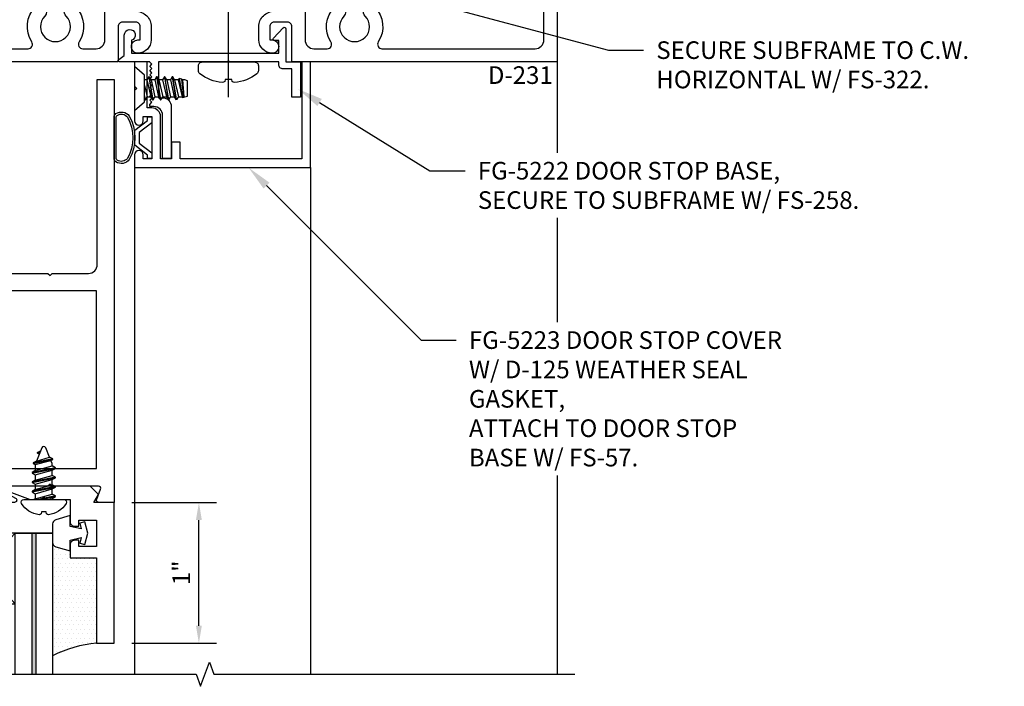
# Model space of a CAD drawing. Units: inches. Extents: x -956 to -13, y -282 to 267.
# Drawn here: x -451 to -444, y -63 to -59 of the extents above; entities that cross this region are included whole.
import ezdxf
from ezdxf import colors
from ezdxf.entities.mleader import LeaderData, LeaderLine
from ezdxf.enums import TextEntityAlignment as Align
from ezdxf.math import Vec2, Vec3

# ---------------------------------------------------------------- set-up
doc = ezdxf.new("R2010")
doc.units = ezdxf.units.IN
doc.header["$MEASUREMENT"] = 0
doc.linetypes.add('CENTER2', pattern=[1.125, 0.75, -0.125, 0.125, -0.125])
for name, color, linetype in [('Dimension', 3, 'Continuous'), ('Extrusion', 1, 'Continuous'), ('Fastener', 7, 'Continuous'), ('Gasket', 7, 'Continuous'), ('Glazing', 4, 'Continuous'), ('Misc', 7, 'Continuous'), ('Sealant', 3, 'Continuous'), ('Text', 6, 'Continuous'), ('Vis Beyond', 7, 'Continuous')]:
    doc.layers.add(name, color=color, linetype=linetype)
doc.styles.get("Standard").update_dxf_attribs({"font": 'arial.ttf'})
doc.dimstyles.new('FULL', dxfattribs={"dimtxt": 0.125, "dimasz": 0.125, "dimexe": 0.125, "dimexo": 0.125, "dimgap": 0.0625, "dimtad": 1, "dimdec": 4, "dimzin": 3, "dimdsep": 46, "dimlunit": 4, "dimtxsty": 'Standard', "dimcen": 0.125, "dimclrd": 256, "dimclre": 256, "dimclrt": 256, "dimadec": 0, "dimazin": 0, "dimtfac": 1, "dimtdec": 4, "dimtofl": 0, "dimtmove": 0, "dimatfit": 3, "dimfxl": 1, "dimfrac": 2, "dimtolj": 1, "dimtzin": 3, "dimarcsym": 0})

# ---------------------------------------------------------------- blocks, each defined once
blk = doc.blocks.new('D231')
at = {"color": 1, "linetype": 'Continuous', "ltscale": 0.75}
blk.add_lwpolyline([(-0.421, 2.5), (-0.406, 2.485), (-0.406, 1.883), (0.109, 1.883, 0.414214), (0.14, 1.914), (0.14, 2.008, -0.414214), (0.25, 2.118), (0.344, 2.118, -0.414214), (0.438, 2.024, -0.414214), (0.391, 1.977, -0.414214), (0.344, 2.024), (0.344, 2.04), (0.249, 2.04, 0.414214), (0.218, 2.009), (0.218, 1.914, 0.414214), (0.249, 1.883), (0.5, 1.883), (0.5, 0), (-0.5, 0), (-0.5, 0.5), (-0.468, 0.5, -0.414214), (-0.406, 0.438), (-0.406, 0.156, 0.414214), (-0.344, 0.094), (0.344, 0.094, 0.414214), (0.406, 0.156), (0.406, 1.2437, 0.593522), (0.3582, 1.2698, -0.349513), (0.1103, 1.2949, -1), (0.176, 1.3621, 2.373137), (0.176, 1.5139, -1), (0.1103, 1.5811, -0.349513), (0.3582, 1.6062, 0.593522), (0.406, 1.6323), (0.406, 1.727, 0.414214), (0.344, 1.789), (-0.438, 1.789, -0.414214), (-0.5, 1.851), (-0.5, 3.149, -0.414214), (-0.438, 3.211), (0.344, 3.211, 0.414214), (0.406, 3.273), (0.406, 3.3677, 0.593522), (0.3582, 3.3938, -0.349513), (0.1103, 3.4189, -1), (0.176, 3.4861, 2.373137), (0.176, 3.6379, -1), (0.1103, 3.7051, -0.349513), (0.3582, 3.7302, 0.593522), (0.406, 3.7563), (0.406, 4.844, 0.414214), (0.344, 4.906), (-0.344, 4.906, 0.414214), (-0.406, 4.844), (-0.406, 4.562, -0.414214), (-0.468, 4.5), (-0.5, 4.5), (-0.5, 5), (0.5, 5), (0.5, 3.117), (0.249, 3.117, 0.414214), (0.218, 3.086), (0.218, 2.991, 0.414214), (0.249, 2.96), (0.344, 2.96), (0.344, 2.976, -0.414214), (0.391, 3.023, -0.414214), (0.438, 2.976, -0.414214), (0.344, 2.882), (0.25, 2.882, -0.414214), (0.14, 2.992), (0.14, 3.086, 0.414214), (0.109, 3.117), (-0.406, 3.117), (-0.406, 2.515)], format="xyb", close=True, dxfattribs=at)
blk = doc.blocks.new('fg5222')
blk.add_lwpolyline([(-1.25, 2.6578), (-1.25, 2.17), (-1.5045, 2.17), (-1.5045, 2.1988, 0.414214), (-1.5665, 2.2608), (-1.9343, 2.2608), (-1.9343, 2.1988), (-1.6285, 2.1988, -0.414214), (-1.5665, 2.1368), (-1.5665, 2.108), (-1.5515, 2.108), (-1.5366, 2.1229), (-1.5216, 2.1079), (-1.5066, 2.1229), (-1.4916, 2.1079), (-1.4766, 2.1229), (-1.4616, 2.1079), (-1.4466, 2.1229), (-1.4316, 2.1079), (-1.4166, 2.1229), (-1.4016, 2.1079), (-1.3866, 2.1229), (-1.3716, 2.1079), (-1.3566, 2.1229), (-1.3416, 2.1079), (-1.3266, 2.1229), (-1.3116, 2.1079), (-1.2966, 2.1229), (-1.2816, 2.1079), (-1.2666, 2.1229), (-1.2516, 2.108), (-1.25, 2.108), (-1.25, 1.893, 0.73323), (-1.2318, 1.8873), (-1.204, 1.927), (-1.059, 1.927, 1.997331), (-1.0964, 1.977), (-1.188, 1.977), (-1.188, 3.023), (-1.098, 3.023), (-1.098, 2.993, 0.658183), (-1.0811, 2.9857), (-1.0071, 3.0557, 0.678268), (-1.014, 3.073), (-1.25, 3.073), (-1.25, 3.1791), (-1.5, 3.1791), (-1.5, 3.1171), (-1.3, 3.1171), (-1.3, 3.054, 0.414214), (-1.269, 3.023), (-1.25, 3.023), (-1.25, 2.6745), (-1.24, 2.6661)], format="xyb", close=True)
blk = doc.blocks.new('fg5223')
blk.add_lwpolyline([(-0.062, 0.184), (-0.062, 0.184), (-0.362, 0.184, 0.414214), (-0.424, 0.122), (-0.424, 0.09), (-0.75, 0.09), (-0.75, 0), (-0.5778, 0), (-0.562, 0.015), (-0.5478, 0), (-0.333, 0, 1), (-0.333, 0.062), (-0.362, 0.062), (-0.362, 0.122), (-0.062, 0.122), (-0.062, 0.062), (-0.091, 0.062, 1), (-0.091, 0), (0, 0), (0, 1.25), (-0.75, 1.25), (-0.75, 1.188), (-0.062, 1.188), (-0.062, 0.3247), (-0.1819, 0.3247), (-0.1819, 0.2627), (-0.062, 0.2627)], format="xyb", close=True)
blk = doc.blocks.new('D38')
blk.add_lwpolyline([(0.385, 0.115), (0.064, 0.115, 0.773029), (0.0562, 0.085), (0.1548, 0.03, -0.773029), (0.147, 0), (-0.147, 0, -0.773029), (-0.1548, 0.03), (-0.0562, 0.085, 0.773029), (-0.064, 0.115), (-0.385, 0.115), (-0.4, 0.13), (-0.415, 0.115), (-0.744, 0.115, 0.527743), (-0.7589, 0.0932), (-0.7311, 0.0218, -0.527743), (-0.746, 0), (-0.855, 0), (-0.855, 3), (-0.735, 3), (-0.735, 1.687, 0.414214), (-0.673, 1.625), (-0.415, 1.625), (-0.4, 1.61), (-0.385, 1.625), (0.385, 1.625), (0.4, 1.61), (0.415, 1.625), (0.673, 1.625, 0.414214), (0.735, 1.687), (0.735, 3), (0.855, 3), (0.855, 0), (0.746, 0, -0.527743), (0.7311, 0.0218), (0.7589, 0.0932, 0.527743), (0.744, 0.115), (0.415, 0.115), (0.4, 0.13)], format="xyb", close=True)
blk.add_lwpolyline([(-0.73, 0.24), (0.73, 0.24), (0.73, 1.5), (-0.73, 1.5)], close=True)
blk = doc.blocks.new('D152')
blk.add_lwpolyline([(-0.855, 0), (-0.711, 0), (-0.743, -0.057), (-0.685, -0.115), (-0.113, -0.115, 0.8391), (-0.1062, -0.0762), (-0.2578, -0.021), (-0.34, -0.021), (-0.355, -0.036), (-0.37, -0.021), (-0.543, -0.021), (-0.543, 0.138, 0.414214), (-0.574, 0.169), (-0.605, 0.169), (-0.605, 0.125), (-0.73, 0.125), (-0.73, 0.313), (-0.605, 0.313), (-0.605, 0.269), (-0.5742, 0.269, 0.414214), (-0.543, 0.3002), (-0.543, 0.393), (-0.73, 0.393), (-0.73, 1), (-0.855, 1)], format="xyb", close=True)
blk = doc.blocks.new('fg5188')
at = {"ltscale": 0.75}
blk.add_lwpolyline([(-0.1086, -0.031), (-0.187, -0.049), (-0.187, -0.125), (-0.2895, -0.0956, -0.334595), (-0.312, -0.0658), (-0.312, 0.0658, -0.334595), (-0.2895, 0.0956), (-0.187, 0.125), (-0.187, 0.049), (-0.1086, 0.031), (-0.1192, 0.0704), (-0.0834, 0.08), (-0.062, 0), (-0.0834, -0.08), (-0.1192, -0.0704)], format="xyb", close=True, dxfattribs=at)
blk = doc.blocks.new('1in-Glz-BM_Entrance')
at = {"lineweight": -2, "ltscale": 0.75}
h = blk.add_hatch(color=256, dxfattribs=at)
h.paths.add_polyline_path([(-0.852, 0), (-0.882, 0), (-0.882, -1), (-0.852, -1)])
h.paths.add_polyline_path([(-0.118, -1), (-0.118, 0), (-0.148, 0), (-0.148, -1)])
at = {"ltscale": 0.75}
for p, q in [((0, 0), (-1, 0)), ((-0.266, -0.5), (-0.734, 0)), ((-0.266, 0), (-0.734, -0.5))]:
    blk.add_line(p, q, dxfattribs=at)
at = {"lineweight": -2, "ltscale": 0.75}
for points in [[(-0.734, -1), (-0.734, 0), (-1, 0), (-1, -1)], [(-0.266, -1), (-0.266, 0), (0, 0), (0, -1)]]:
    blk.add_lwpolyline(points, dxfattribs=at)
for points in [[(-0.852, -1), (-0.882, -1), (-0.882, 0), (-0.852, 0)], [(-0.148, -1), (-0.118, -1), (-0.118, 0), (-0.148, 0)]]:
    blk.add_lwpolyline(points, close=True, dxfattribs=at)
at = {"ltscale": 0.75}
blk.add_lwpolyline([(-0.266, 0), (-0.734, 0), (-0.734, -0.5), (-0.266, -0.5)], close=True, dxfattribs=at)
blk = doc.blocks.new('*U219')
at = {"linetype": 'ByBlock'}
for points in [[(-0.1597, -0.1538, -0.403643), (-0.255, -0.171, -0.232249), (-0.267, -0.1464), (-0.267, 0.1464, -0.232249), (-0.255, 0.171, -0.403643), (-0.1597, 0.1538, -0.258302), (-0.1597, -0.1538)], [(-0.1728, -0.1465, -0.386382), (-0.2458, -0.1591, -0.232249), (-0.252, -0.1464), (-0.252, 0.1464, -0.232249), (-0.2458, 0.1591, -0.386382), (-0.1728, 0.1465, -0.258302), (-0.1728, -0.1465), (-0.1728, -0.1465)]]:
    blk.add_lwpolyline(points, format="xyb", close=True, dxfattribs=at)
blk.add_lwpolyline([(-0.09, 0.0375), (-0.09, -0.0375), (0, -0.1064), (0, -0.1475), (-0.03, -0.1475), (-0.03, -0.1225), (-0.12, -0.0535), (-0.12, 0.0535), (-0.03, 0.1225), (-0.03, 0.1475), (0, 0.1475), (0, 0.1064)], close=True, dxfattribs=at)
blk = doc.blocks.new('FS57')
at = {"ltscale": 0.25}
for p, q in [((0.1001, 0.082), (0.1278, -0.082)), ((0.1318, -0.082), (0.1041, 0.082)), ((0.1556, 0.082), (0.1834, -0.082)), ((0.1874, -0.082), (0.1596, 0.082)), ((0.2112, 0.082), (0.239, -0.082)), ((0.243, -0.082), (0.2152, 0.082)), ((0.2667, 0.082), (0.2938, -0.0775)), ((0.2976, -0.0765), (0.2707, 0.082)), ((0.3161, 0.0712), (0.3399, -0.0644)), ((0.07, 0.022), (0.089, -0.06)), ((0.0874, 0.06), (0.1151, -0.06)), ((0.1168, 0.06), (0.1445, -0.06)), ((0.1429, 0.06), (0.1707, -0.06)), ((0.1723, 0.06), (0.2001, -0.06)), ((0.1985, 0.06), (0.2263, -0.06)), ((0.2279, 0.06), (0.2557, -0.06)), ((0.254, 0.06), (0.2818, -0.06)), ((0.2834, 0.06), (0.3112, -0.06)), ((0.3096, 0.06), (0.3374, -0.06)), ((0.3506, -0.0614), (0.3357, 0.0656)), ((0.339, 0.06), (0.3504, -0.06)), ((0.0763, -0.082), (0.07, -0.0449)), ((0.07, -0.0685), (0.0723, -0.082))]:
    blk.add_line(p, q, dxfattribs=at)
blk.add_lwpolyline([(0, 0.156), (0, -0.156), (0.07, -0.0951), (0.07, 0.0951)], close=True, dxfattribs=at)
blk.add_lwpolyline([(0.07, -0.078), (0.0723, -0.082), (0.0763, -0.082), (0.089, -0.06), (0.1151, -0.06), (0.1278, -0.082), (0.1318, -0.082), (0.1445, -0.06), (0.1707, -0.06), (0.1834, -0.082), (0.1874, -0.082), (0.2001, -0.06), (0.2263, -0.06), (0.239, -0.082), (0.243, -0.082), (0.2557, -0.06), (0.2818, -0.06), (0.2922, -0.078), (0.3025, -0.075), (0.3112, -0.06), (0.3374, -0.06), (0.3399, -0.0644), (0.3506, -0.0614), (0.3504, -0.06), (0.3556, -0.06), (0.375, -0.0545), (0.375, 0.0545), (0.3556, 0.06), (0.339, 0.06), (0.3357, 0.0656), (0.3161, 0.0712), (0.3096, 0.06), (0.2834, 0.06), (0.2707, 0.082), (0.2667, 0.082), (0.254, 0.06), (0.2279, 0.06), (0.2152, 0.082), (0.2112, 0.082), (0.1985, 0.06), (0.1723, 0.06), (0.1596, 0.082), (0.1556, 0.082), (0.1429, 0.06), (0.1168, 0.06), (0.1041, 0.082), (0.1001, 0.082), (0.0874, 0.06), (0.07, 0.06)], dxfattribs=at)
blk = doc.blocks.new('*D126')
at = {"layer": 'defpoints', "color": 0, "transparency": 16777216}
for p in [(-450.1024, -62.1041), (-449.5008, -62.1041), (-450.1024, -63.1041)]:
    blk.add_point(p, dxfattribs=at)
at = {"layer": 'Dimension', "linetype": 'ByBlock', "lineweight": -2, "transparency": 16777216}
for p, q in [((-449.9774, -62.1041), (-449.3758, -62.1041)), ((-449.5008, -62.9791), (-449.5008, -62.2291)), ((-449.9774, -63.1041), (-449.3758, -63.1041))]:
    blk.add_line(p, q, dxfattribs=at)
at = {"layer": 'Dimension', "transparency": 16777216}
for points in [[(-449.5217, -62.2291), (-449.48, -62.2291), (-449.5008, -62.1041)], [(-449.5217, -62.9791), (-449.48, -62.9791), (-449.5008, -63.1041)]]:
    blk.add_solid(points, dxfattribs=at)
at = {"layer": 'Dimension', "transparency": 16777216, "insert": (-449.6261, -62.6041), "char_height": 0.125, "attachment_point": 5, "rotation": 90}
blk.add_mtext('\\A1;1"', dxfattribs=at)
blk = doc.blocks.new('FS114')
at = {"linetype": 'ByBlock', "ltscale": 0.25}
for p, q in [((0.0538, 0.0825), (0.0871, -0.0825)), ((0.0911, -0.0825), (0.0578, 0.0825)), ((0.1204, 0.0825), (0.1538, -0.0825)), ((0.1578, -0.0825), (0.1244, 0.0825)), ((0.1871, 0.0825), (0.2204, -0.0825)), ((0.2244, -0.0825), (0.1911, 0.0825)), ((0.2553, 0.0748), (0.2834, -0.064)), ((0.2874, -0.064), (0.2593, 0.0748)), ((0.0244, -0.0825), (0, 0.0385)), ((0, 0.0187), (0.0204, -0.0825)), ((0.0041, 0.06), (0.0374, -0.06)), ((0.0408, 0.06), (0.0741, -0.06)), ((0.0708, 0.06), (0.1041, -0.06)), ((0.1075, 0.06), (0.1408, -0.06)), ((0.1374, 0.06), (0.1708, -0.06)), ((0.1741, 0.06), (0.2075, -0.06)), ((0.2041, 0.06), (0.2374, -0.06)), ((0.2468, 0.06), (0.2759, -0.0511)), ((0.2721, 0.0526), (0.3008, -0.0408)), ((0.3283, 0.0436), (0.3314, 0.0281)), ((0.3358, 0.0263), (0.3323, 0.0436)), ((0, -0.0332), (0.0075, -0.06))]:
    blk.add_line(p, q, dxfattribs=at)
blk.add_lwpolyline([(-0.0284, -0.1582, -0.230319), (-0.1091, -0.0329, -0.085233), (-0.1031, -0.0194), (-0.0891, -0.0169), (-0.0891, 0.0169), (-0.1031, 0.0194, -0.085233), (-0.1091, 0.0329, -0.230319), (-0.0284, 0.1582, -0.584754), (0, 0.1423), (0, -0.1423, -0.584754)], format="xyb", close=True, dxfattribs=at)
blk.add_lwpolyline([(0, -0.06), (0.0075, -0.06), (0.0204, -0.0825), (0.0244, -0.0825), (0.0374, -0.06), (0.0741, -0.06), (0.0871, -0.0825), (0.0911, -0.0825), (0.1041, -0.06), (0.1408, -0.06), (0.1538, -0.0825), (0.1578, -0.0825), (0.1708, -0.06), (0.2075, -0.06), (0.2204, -0.0825), (0.2244, -0.0825), (0.2374, -0.06), (0.2543, -0.06), (0.2759, -0.0511), (0.2834, -0.064), (0.2874, -0.064), (0.3008, -0.0408), (0.3657, -0.0139, 0.668179), (0.3657, 0.0139), (0.2721, 0.0526), (0.2593, 0.0748), (0.2553, 0.0748), (0.2468, 0.06), (0.2041, 0.06), (0.1911, 0.0825), (0.1871, 0.0825), (0.1741, 0.06), (0.1374, 0.06), (0.1244, 0.0825), (0.1204, 0.0825), (0.1075, 0.06), (0.0708, 0.06), (0.0578, 0.0825), (0.0538, 0.0825), (0.0408, 0.06), (0.0041, 0.06), (0, 0.0671)], format="xyb", dxfattribs=at)
blk.add_lwpolyline([(0.3217, 0.0321), (0.3283, 0.0436), (0.3323, 0.0436), (0.3444, 0.0227)], dxfattribs=at)
blk = doc.blocks.new('*U295')
at = {"linetype": 'CENTER2'}
blk.add_line((-0.2501, 0), (1.25, 0), dxfattribs=at)
at = {"linetype": 'ByBlock', "ltscale": 0.25}
blk.add_lwpolyline([(-0.1251, 0.0238), (-0.1395, 0.0263, -0.068366), (-0.1453, 0.0437, -0.148797), (-0.0835, 0.2022, -0.22988), (-0.0623, 0.2125), (-0.027, 0.2125, -0.414214), (0, 0.1855), (0, -0.1855, -0.414214), (-0.027, -0.2125), (-0.0623, -0.2125, -0.22988), (-0.0835, -0.2022, -0.148797), (-0.1453, -0.0437, -0.068366), (-0.1395, -0.0263), (-0.1251, -0.0238), (-0.1251, 0.0238)], format="xyb", dxfattribs=at)

msp = doc.modelspace()

# ---------------------------------------------------------------- hatches: boundary and pattern name
at = {"layer": 'Sealant'}
h = msp.add_hatch(dxfattribs=at)
h.set_pattern_fill('DOTS', color=256, scale=0.5)
h.set_pattern_definition([(0, (-472.93595, -17.691616), (0.015625, 0.03125), [0, -0.03125])])
h.paths.add_polyline_path([(-450.227423, -63.104052, 0.09914026), (-450.539423, -63.192126), (-450.539423, -62.388848, 0.33459532), (-450.516967, -62.418647), (-450.414423, -62.448052), (-450.414423, -62.497052), (-450.227423, -62.497052)])

# ---------------------------------------------------------------- linework, layer by layer
at = {"layer": 'Misc', "linetype": 'Continuous'}
msp.add_lwpolyline([(-452.082423, -63.323052), (-449.519923, -63.323052), (-449.488673, -63.40891), (-449.426173, -63.237193), (-449.394923, -63.323052), (-446.832423, -63.323052)], dxfattribs=at)
at = {"layer": 'Sealant'}
msp.add_arc((-450.163511, -63.92712), 0.825546, 94.4401261, 117.0873959, dxfattribs=at)
at = {"layer": 'Vis Beyond'}
for p, q in [((-446.957423, -58.979052), (-446.957423, -63.323052)), ((-449.957423, -59.729052), (-449.957423, -63.323052)), ((-448.707423, -59.729052), (-448.707423, -63.323052))]:
    msp.add_line(p, q, dxfattribs=at)

# ---------------------------------------------------------------- block references
at = {"layer": 'Extrusion', "xscale": -1, "rotation": 269.9999999999995}
msp.add_blockref('fg5222', (-451.957423, -57.729052), dxfattribs=at)
at = {"layer": 'Extrusion'}
for name, p, rotation in [('fg5223', (-449.957423, -59.729052), 270), ('D152', (-450.957423, -62.104052), 180)]:
    msp.add_blockref(name, p, dxfattribs=dict(at, rotation=rotation))
msp.add_blockref('D38', (-450.957423, -62.104052), dxfattribs=at)
at = {"layer": 'Fastener'}
for name, p, rotation in [('*U295', (-449.291302, -58.979052), 90), ('FS114', (-450.602421, -62.083057), 89.99999999999999)]:
    msp.add_blockref(name, p, dxfattribs=dict(at, rotation=rotation))
msp.add_blockref('FS57', (-449.957423, -59.167052), dxfattribs=at)
at = {"layer": 'Gasket'}
msp.add_blockref('*U219', (-449.835423, -59.517052), dxfattribs=at)
at = {"layer": 'Gasket', "xscale": -1, "rotation": 180}
msp.add_blockref('fg5188', (-450.227423, -62.323052), dxfattribs=at)
at = {"layer": 'Glazing'}
msp.add_blockref('1in-Glz-BM_Entrance', (-450.539423, -62.323052), dxfattribs=at)
at = {"layer": 'Misc', "rotation": 270}
msp.add_blockref('D231', (-451.957423, -58.479052), dxfattribs=at)

# ---------------------------------------------------------------- texts
at = {"layer": 'Text'}
msp.add_text('D-231', height=0.125, dxfattribs=at).set_placement((-446.988423, -59.010052), align=Align.TOP_RIGHT)

# ---------------------------------------------------------------- dimensions: what is measured, and where the dimension line sits
at = {"layer": 'Dimension'}
dim = msp.add_linear_dim(base=(-449.500835, -62.104052), p1=(-450.102423, -63.104052), p2=(-450.102423, -62.104052), angle=90, dimstyle='FULL', override={"dimarcsym": 1}, dxfattribs=at)
dim.commit()
dim.dimension.update_dxf_attribs({"geometry": '*D126', "text_midpoint": (-449.626091, -62.604052)})

# ---------------------------------------------------------------- next in the draw order: leaders
at = {"layer": 'Text'}
ml = msp.add_multileader_mtext('Standard', dxfattribs=at)
ml.set_content('FG-5222 DOOR STOP BASE,\\P{\\C7;SECURE TO SUBFRAME W/ FS-258.}', color=256)
ml.set_leader_properties()
ml.build(insert=Vec2(0, 0))
ml.multileader.update_dxf_attribs({"dogleg_length": 0.25, "arrow_head_size": 0.18})
ctx = ml.context
ctx.base_point, ctx.char_height, ctx.arrow_head_size, ctx.landing_gap_size, ctx.plane_origin = Vec3(-447.610474, -59.751891), 0.125, 0.18, 0.09, Vec3(-448.796954, -59.171821)
notes = []
notes.append((ctx, [(0, (1, 1, 0), (-447.860474, -59.751891), (1, 0), 0.25, [(0, [(-448.796954, -59.171821)], 0, [])])]))
ctx.mtext.insert, ctx.mtext.flow_direction = Vec3(-447.520474, -59.688325), 5
ctx.mtext.has_bg_fill, ctx.mtext.bg_color, ctx.mtext.bg_scale_factor, ctx.mtext.bg_transparency, ctx.mtext.use_window_bg_color = 1, -1027028792, 1.5, 0, 1
for ctx, leaders in notes:
    for number, flags, end, landing, length, lines in leaders:
        leader = LeaderData()
        leader.index, (leader.has_last_leader_line, leader.has_dogleg_vector, leader.attachment_direction) = number, flags
        leader.last_leader_point, leader.dogleg_vector, leader.dogleg_length = Vec3(end), Vec3(landing), length
        for number, points, colour, breaks in lines:
            line = LeaderLine()
            line.index, line.vertices, line.color, line.breaks = number, Vec3.list(points), colors.encode_raw_color(colour), breaks
            leader.lines.append(line)
        ctx.leaders.append(leader)

# ---------------------------------------------------------------- next in the draw order: leaders
ml = msp.add_multileader_mtext('Standard', dxfattribs=at)
ml.set_content('SECURE SUBFRAME TO C.W. HORIZONTAL W/ FS-322.', color=256)
ml.set_leader_properties()
ml.build(insert=Vec2(0, 0))
ml.multileader.update_dxf_attribs({"dogleg_length": 0.25, "arrow_head_size": 0.18})
ctx = ml.context
ctx.base_point, ctx.char_height, ctx.arrow_head_size, ctx.landing_gap_size, ctx.plane_origin = Vec3(-446.343004, -58.896436), 0.125, 0.18, 0.09, Vec3(-449.326822, -58.163911)
notes = []
notes.append((ctx, [(0, (1, 1, 0), (-446.593004, -58.896436), (1, 0), 0.25, [(0, [(-449.326822, -58.163911)], 0, [])])]))
ctx.mtext.insert, ctx.mtext.width, ctx.mtext.flow_direction = Vec3(-446.253004, -58.832827), 2.47090315, 5
ml = msp.add_multileader_mtext('Standard', dxfattribs=at)
ml.set_content('FG-5223 DOOR STOP COVER W/ D-125 WEATHER SEAL GASKET,\\P{\\C7;ATTACH TO DOOR STOP BASE W/ FS-57.}', color=256)
ml.set_leader_properties()
ml.build(insert=Vec2(0, 0))
ml.multileader.update_dxf_attribs({"dogleg_length": 0.25, "arrow_head_size": 0.18})
ctx = ml.context
ctx.base_point, ctx.char_height, ctx.arrow_head_size, ctx.landing_gap_size, ctx.plane_origin = Vec3(-447.673557, -60.953626), 0.125, 0.18, 0.09, Vec3(-449.148131, -59.729052)
notes.append((ctx, [(0, (1, 1, 0), (-447.923557, -60.953626), (1, 0), 0.25, [(0, [(-449.148131, -59.729052)], 0, [])])]))
ctx.mtext.insert, ctx.mtext.width, ctx.mtext.flow_direction = Vec3(-447.583557, -60.89006), 2.27440866, 5
ctx.mtext.has_bg_fill, ctx.mtext.bg_color, ctx.mtext.bg_scale_factor, ctx.mtext.bg_transparency, ctx.mtext.use_window_bg_color = 1, -1027028792, 1.5, 0, 1
for ctx, leaders in notes:
    for number, flags, end, landing, length, lines in leaders:
        leader = LeaderData()
        leader.index, (leader.has_last_leader_line, leader.has_dogleg_vector, leader.attachment_direction) = number, flags
        leader.last_leader_point, leader.dogleg_vector, leader.dogleg_length = Vec3(end), Vec3(landing), length
        for number, points, colour, breaks in lines:
            line = LeaderLine()
            line.index, line.vertices, line.color, line.breaks = number, Vec3.list(points), colors.encode_raw_color(colour), breaks
            leader.lines.append(line)
        ctx.leaders.append(leader)

doc.saveas('drawing.dxf')
